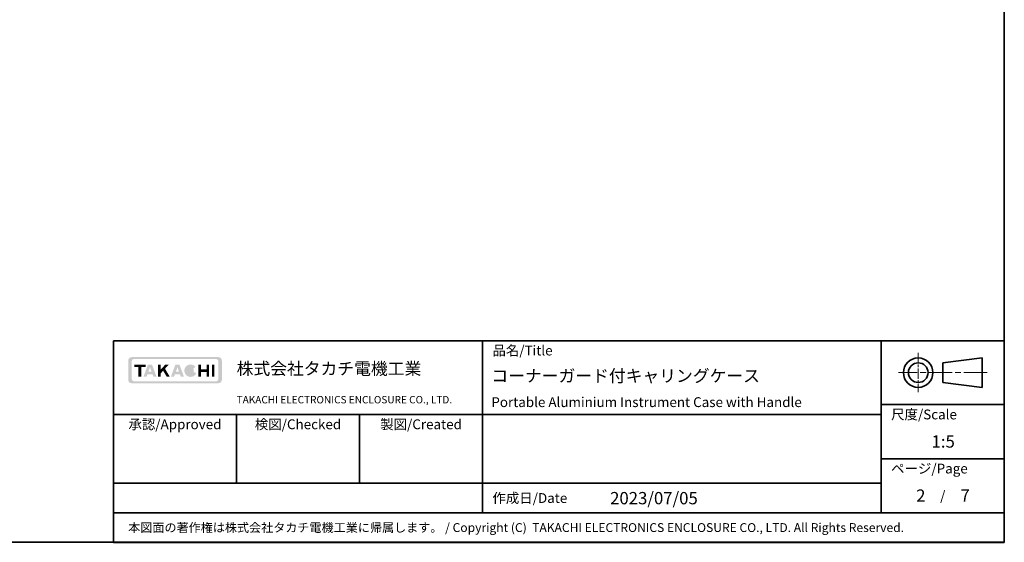
# Model space of a CAD drawing. Units: millimetres. Extents: x 0 to 8271, y 0 to 1405.
# Drawn here: x 2529 to 3529, y 0 to 531 of the extents above; entities that cross this region are included whole.
import ezdxf
from ezdxf.enums import TextEntityAlignment as Align

# ---------------------------------------------------------------- set-up
doc = ezdxf.new("R2010")
doc.units = ezdxf.units.MM
doc.linetypes.add('CHAIN', pattern=[0.3543, 0.2362, -0.0295, 0.0591, -0.0295])
doc.layers.add('Border (ISO)', color=7, linetype='Continuous', lineweight=35)
doc.layers.add('Title (ISO)', color=7, linetype='Continuous', lineweight=35)
doc.layers.add('Hatch (ISO)', color=1, linetype='Continuous', lineweight=18, true_color=0xff0000)
doc.styles.add('Note Text (TK)', font='MS PGothic.ttf')
doc.styles.add('文字スタイル40', font='MS PGothic.ttf')
doc.styles.add('文字スタイル67', font='arial.ttf')

# ---------------------------------------------------------------- blocks, each defined once
blk = doc.blocks.new('図面枠 tk図枠')
at = {"layer": 'Border (ISO)'}
for p in [(405.5, 289), (14.5, 8)]:
    blk.add_line(p, (405.5, 8), dxfattribs=at)
blk = doc.blocks.new('表題欄 コピー版 tk表題欄')
at = {"layer": 'Hatch (ISO)'}
h = blk.add_hatch(color=256, dxfattribs=at)
edge = h.paths.add_edge_path(flags=0)
edge.add_arc((95.44, 237.35), 0.596, 270, 360)
edge.add_line((96.04, 237.35), (96.04, 240.76))
edge.add_arc((95.44, 240.76), 0.596, 0, 90)
edge.add_line((95.44, 241.35), (79.01, 241.35))
edge.add_arc((79.01, 240.76), 0.596, 90, 180)
edge.add_line((78.41, 240.76), (78.41, 237.35))
edge.add_arc((79.01, 237.35), 0.596, 180, 270)
edge.add_line((79.01, 236.75), (95.44, 236.75))
edge = h.paths.add_edge_path()
edge.add_line((77.71, 241), (77.71, 237.1))
edge.add_arc((78.41, 237.1), 0.702, 180, 270)
edge.add_line((78.41, 236.4), (96.04, 236.4))
edge.add_arc((96.04, 237.1), 0.702, 270, 360)
edge.add_line((96.74, 237.1), (96.74, 241))
edge.add_arc((96.04, 241), 0.702, 0, 90)
edge.add_line((96.04, 241.71), (78.41, 241.71))
edge.add_arc((78.41, 241), 0.702, 90, 180)
for points in [[(78.94, 240.2), (78.94, 239.71), (79.79, 239.71), (79.79, 237.71), (80.38, 237.71), (80.38, 239.71), (81.23, 239.71), (81.23, 240.2)], [(85.55, 237.71), (84.81, 238.94), (84.29, 238.37), (84.29, 237.71), (83.77, 237.71), (83.77, 240.2), (84.29, 240.2), (84.29, 239.15), (85.26, 240.2), (85.98, 240.2), (85.19, 239.35), (86.17, 237.71)], [(91.96, 240.2), (91.96, 237.71), (92.48, 237.71), (92.48, 238.71), (93.64, 238.71), (93.64, 237.71), (94.16, 237.71), (94.16, 240.2), (93.64, 240.2), (93.64, 239.2), (92.48, 239.2), (92.48, 240.2)], [(94.71, 240.2), (94.71, 237.71), (95.23, 237.71), (95.23, 240.2)]]:
    blk.add_hatch(color=256, dxfattribs=at).paths.add_polyline_path(points)
h = blk.add_hatch(color=256, dxfattribs=at)
h.paths.add_polyline_path([(82.46, 238.76), (81.82, 238.76), (82.14, 239.63)], flags=0)
h.paths.add_polyline_path([(82.65, 238.24), (81.63, 238.24), (81.44, 237.71), (80.82, 237.71), (81.73, 240.2), (82.55, 240.2), (83.46, 237.71), (82.85, 237.71)])
h = blk.add_hatch(color=256, dxfattribs=at)
h.paths.add_polyline_path([(87.4, 238.76), (88.03, 238.76), (87.72, 239.63)], flags=0)
h.paths.add_polyline_path([(87.01, 237.71), (87.21, 238.24), (88.22, 238.24), (88.42, 237.71), (89.04, 237.71), (88.12, 240.2), (87.31, 240.2), (86.39, 237.71)])
h = blk.add_hatch(color=256, dxfattribs=at)
edge = h.paths.add_edge_path()
edge.add_arc((90.39, 238.95), 1.27, 38.5505, 336.582)
edge.add_line((91.56, 238.44), (91.04, 238.67))
edge.add_ellipse((90.39, 238.95), major_axis=(0, -0.8), ratio=0.867347, start_angle=124.651, end_angle=429.4109, ccw=False)
edge.add_line((90.96, 239.41), (91.39, 239.74))
at = {"layer": 'Title (ISO)'}
for p, q in [((74.71, 245.05), (255.71, 245.05)), ((74.71, 204.05), (74.71, 245.05)), ((149.71, 245.05), (149.71, 210.05)), ((230.71, 245.05), (230.71, 210.05)), ((255.71, 245.05), (255.71, 204.05)), ((243.21, 240.55), (251.21, 241.55)), ((243.21, 240.55), (243.21, 236.55)), ((251.21, 235.55), (251.21, 241.55)), ((243.21, 236.55), (251.21, 235.55)), ((230.71, 232.05), (255.71, 232.05)), ((74.71, 230.05), (230.71, 230.05)), ((99.71, 230.05), (99.71, 216.05)), ((124.71, 230.05), (124.71, 216.05)), ((230.71, 221.05), (255.71, 221.05)), ((74.71, 216.05), (230.71, 216.05)), ((255.71, 210.05), (74.71, 210.05)), ((74.71, 204.05), (255.71, 204.05))]:
    blk.add_line(p, q, dxfattribs=at)
at = {"layer": 'Title (ISO)', "color": 4, "linetype": 'CHAIN', "lineweight": 18, "ltscale": 8.88956, "true_color": 0x00ffff}
blk.add_line((238.21, 242.55), (238.21, 234.55), dxfattribs=at)
at = {"layer": 'Title (ISO)', "color": 4, "linetype": 'CHAIN', "lineweight": 18, "ltscale": 20.001633, "true_color": 0x00ffff}
blk.add_line((252.21, 238.55), (234.21, 238.55), dxfattribs=at)
at = {"layer": 'Title (ISO)'}
for radius in [3, 2]:
    blk.add_circle((238.21, 238.55), radius, dxfattribs=at)
at = {"layer": 'Title (ISO)', "color": 1, "true_color": 0xff0000, "char_height": 2, "line_spacing_factor": 1.5, "style": 'Note Text (TK)'}
for s, insert, attachment_point in [('\\fＭＳ Ｐゴシック|b0|i0;{\\H2.0000;品名/Title}', (151.71, 243.05), 4), ('\\fＭＳ Ｐゴシック|b0|i0;{\\H2.0000;尺度/Scale}', (232.71, 230.05), 4), ('\\fＭＳ Ｐゴシック|b0|i0;{\\H2.0000;承認/Approved}', (87.21, 228.05), 5), ('\\fＭＳ Ｐゴシック|b0|i0;{\\H2.0000;検図/Checked}', (112.21, 228.05), 5), ('\\fＭＳ Ｐゴシック|b0|i0;{\\H2.0000;製図/Created}', (137.21, 228.05), 5), ('\\fＭＳ Ｐゴシック|b0|i0;{\\H2.0000;ページ/Page}', (232.71, 219.05), 4), ('\\fＭＳ Ｐゴシック|b0|i0;{\\H2.0000;作成日/Date}', (151.71, 213.05), 4)]:
    blk.add_mtext(s, dxfattribs=dict(at, insert=insert, attachment_point=attachment_point))
at = {"layer": 'Title (ISO)', "color": 7, "line_spacing_factor": 1.5, "style": 'Note Text (TK)'}
for s, insert, char_height, attachment_point in [('株式会社タカチ電機工業', (99.74, 239.05), 2.5, 4), ('\\fArial|b0|i0;{\\H1.4986;TAKACHI ELECTRONICS ENCLOSURE CO., LTD.}', (99.74, 233.05), 1.4986, 4), ('\\fＭＳ Ｐゴシック|b0|i0;{\\H2.0000;/}', (243.21, 213.55), 2, 5), ('\\fMS PGothic|b0|i0;{\\H1.8000;本図面の著作権は株式会社タカチ電機工業に帰属します。 / Copyright (C)\xa0 TAKACHI ELECTRONICS ENCLOSURE CO., LTD. All Rights Reserved.}', (77.71, 207.05), 1.8, 4)]:
    blk.add_mtext(s, dxfattribs=dict(at, insert=insert, char_height=char_height, attachment_point=attachment_point))
at = {"layer": 'Title (ISO)', "color": 7}
for tag, p, height, style in [('<品名>_001', (151.52, 236.65), 2.5, 'Note Text (TK)'), ('<Title>_001', (151.71, 231.56), 2, '文字スタイル67'), ('<尺度>_001', (240.92, 223.3), 2.5, 'Note Text (TK)'), ('<型番>_001', (151.66, 219.99), 3, '文字スタイル40'), ('作成日_001', (175.62, 211.78), 2.5, 'Note Text (TK)'), ('<ページ_No.>_001', (237.8, 212.3), 2.5, 'Note Text (TK)'), ('<総ページ数>_001', (246.79, 212.3), 2.5, 'Note Text (TK)')]:
    blk.add_attdef(tag, p, '', height=height, dxfattribs=dict(at, style=style))
at = {"layer": 'Title (ISO)', "color": 7, "style": 'Note Text (TK)'}
blk.add_attdef('<部品サイズ>', text='', height=2.5, dxfattribs=at).set_placement((112.21, 213.05), align=Align.MIDDLE_CENTER)

msp = doc.modelspace()

# ---------------------------------------------------------------- block references
at = {"xscale": 5, "yscale": 5, "zscale": 5}
msp.add_blockref('図面枠 tk図枠', (1501.5, -40), dxfattribs=at)
ref = msp.add_blockref('表題欄 コピー版 tk表題欄', (2250.4559, -1020.2637), dxfattribs=dict(xscale=5, yscale=5, zscale=5))
ref.add_attrib('<品名>_001', 'コーナーガード付キャリングケース', (3007.9347, 163.0043), dxfattribs={"layer": 'Title (ISO)', "color": 7, "height": 12.5, "style": 'Note Text (TK)'})
ref.add_attrib('<尺度>_001', '1:5', (3455.0653, 96.25), dxfattribs={"layer": 'Title (ISO)', "color": 7, "height": 12.5, "style": 'Note Text (TK)'})
ref.add_attrib('作成日_001', '2023/07/05', (3128.5455, 38.6435), dxfattribs={"layer": 'Title (ISO)', "color": 7, "height": 12.5, "style": 'Note Text (TK)'})
ref.add_attrib('<Title>_001', 'Portable Aluminium Instrument Case with Handle', (3007.9222, 137.5), dxfattribs={"layer": 'Title (ISO)', "color": 7, "height": 10, "style": '文字スタイル67'})
ref.add_attrib('<ページ_No.>_001', '2', (3439.4545, 41.25), dxfattribs={"layer": 'Title (ISO)', "color": 7, "height": 12.5, "style": 'Note Text (TK)'})
ref.add_attrib('<総ページ数>_001', '7', (3484.419, 41.25), dxfattribs={"layer": 'Title (ISO)', "color": 7, "height": 12.5, "style": 'Note Text (TK)'})

doc.saveas('drawing.dxf')
